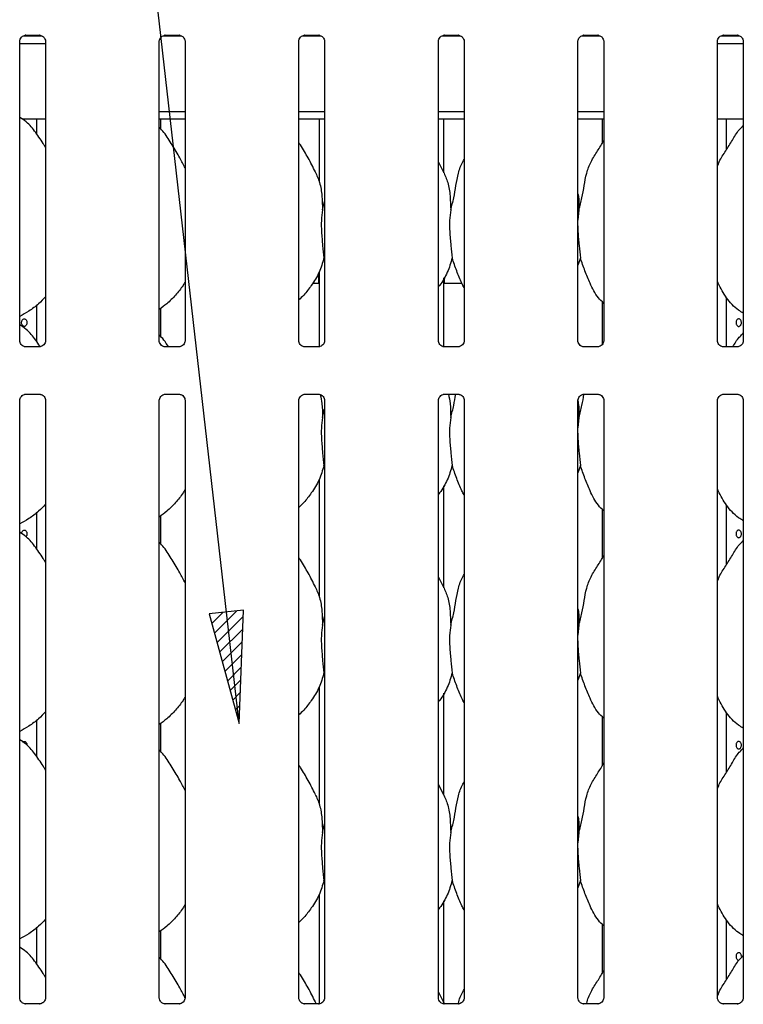
# Model space of a CAD drawing. Extents: x 5 to 415, y 5 to 292.
# Drawn here: x 70 to 91, y 98 to 127 of the extents above; entities that cross this region are included whole.
import ezdxf

# ---------------------------------------------------------------- set-up
doc = ezdxf.new("R2010")
doc.units = 0
doc.layers.add('BEMAßUNG', color=96, linetype='CONTINUOUS')
doc.layers.add('SLD-0', color=179, linetype='CONTINUOUS')

msp = doc.modelspace()

# ---------------------------------------------------------------- hatches: boundary and pattern name
at = {"layer": 'BEMAßUNG'}
h = msp.add_hatch(dxfattribs=at)
h.set_pattern_fill('ANSI31', color=256, scale=0.08, style=0)
h.paths.add_polyline_path([(75.196, 109.322), (76.074, 106.098), (76.206, 109.436)], flags=0)

# ---------------------------------------------------------------- linework, layer by layer
for p, q in [((76.074, 106.098), (72.26, 139.695)), ((76.206, 109.436), (75.196, 109.322)), ((76.074, 106.098), (76.206, 109.436)), ((75.196, 109.322), (76.074, 106.098))]:
    msp.add_line(p, q, dxfattribs=at)
at = {"layer": 'SLD-0', "color": 179, "linetype": 'CONTINUOUS'}
for p, q in [((69.613, 117.368), (69.613, 126.181)), ((69.722, 126.344), (70.267, 126.344)), ((69.79, 126.364), (70.199, 126.364)), ((70.209, 126.364), (70.199, 126.365)), ((70.374, 126.181), (70.374, 117.369)), ((73.724, 117.368), (73.724, 126.181)), ((73.833, 126.344), (74.392, 126.344)), ((73.901, 126.364), (74.31, 126.364)), ((74.32, 126.364), (74.31, 126.365)), ((74.485, 126.181), (74.485, 117.369)), ((77.836, 117.368), (77.836, 126.181)), ((77.944, 126.344), (78.489, 126.344)), ((78.013, 126.364), (78.421, 126.364)), ((78.431, 126.364), (78.421, 126.365)), ((78.596, 126.181), (78.596, 117.369)), ((81.947, 117.368), (81.947, 126.181)), ((82.055, 126.344), (82.6, 126.344)), ((82.124, 126.364), (82.532, 126.364)), ((82.542, 126.364), (82.532, 126.365)), ((82.707, 126.181), (82.707, 117.369)), ((86.058, 117.368), (86.058, 126.181)), ((86.166, 126.344), (86.711, 126.344)), ((86.235, 126.364), (86.643, 126.364)), ((86.653, 126.364), (86.643, 126.365)), ((86.818, 126.181), (86.818, 117.369)), ((90.169, 117.368), (90.169, 126.181)), ((90.278, 126.344), (90.823, 126.344)), ((90.346, 126.364), (90.754, 126.364)), ((90.764, 126.364), (90.754, 126.365)), ((90.929, 126.181), (90.929, 117.369)), ((69.613, 126.122), (70.374, 126.122)), ((90.169, 126.122), (90.929, 126.122)), ((73.724, 124.122), (74.485, 124.122)), ((77.836, 124.122), (78.596, 124.122)), ((81.947, 124.122), (82.707, 124.122)), ((86.058, 124.122), (86.818, 124.122)), ((69.68, 123.899), (70.374, 123.899)), ((70.105, 123.899), (70.105, 123.469)), ((73.724, 123.899), (74.485, 123.899)), ((73.771, 123.601), (73.771, 123.899)), ((77.836, 123.899), (78.596, 123.899)), ((78.438, 123.899), (78.438, 122.04)), ((81.947, 123.899), (82.707, 123.899)), ((82.105, 122.316), (82.105, 123.899)), ((86.058, 123.899), (86.818, 123.899)), ((86.771, 123.899), (86.771, 123.178)), ((90.169, 123.899), (90.929, 123.899)), ((90.438, 122.996), (90.438, 123.899)), ((90.929, 123.71), (90.891, 123.675)), ((82.1, 122.34), (81.947, 122.636)), ((78.532, 121.217), (78.596, 121.472)), ((86.087, 121.217), (86.058, 120.916)), ((78.596, 119.744), (78.576, 119.801)), ((86.131, 119.801), (86.058, 119.589)), ((78.416, 119.357), (78.416, 119.12)), ((78.438, 119.402), (78.438, 117.188)), ((82.105, 117.187), (82.105, 119.206)), ((82.127, 119.122), (82.127, 119.243)), ((78.245, 119.066), (78.438, 119.066)), ((82.105, 119.066), (82.634, 119.066)), ((90.438, 117.186), (90.438, 118.634)), ((70.105, 118.408), (70.105, 117.357)), ((73.771, 117.49), (73.771, 118.322)), ((86.771, 118.517), (86.771, 117.256)), ((90.929, 117.599), (90.891, 117.564)), ((70.198, 117.186), (69.787, 117.186)), ((74.31, 117.186), (73.898, 117.186)), ((78.421, 117.186), (78.01, 117.186)), ((82.532, 117.186), (82.121, 117.186)), ((86.643, 117.186), (86.232, 117.186)), ((90.754, 117.186), (90.343, 117.186)), ((69.788, 115.791), (70.199, 115.791)), ((73.899, 115.791), (74.311, 115.791)), ((78.011, 115.791), (78.422, 115.791)), ((82.122, 115.791), (82.533, 115.791)), ((86.233, 115.791), (86.644, 115.791)), ((90.344, 115.791), (90.755, 115.791)), ((69.613, 98.018), (69.613, 115.608)), ((70.374, 115.609), (70.374, 98.018)), ((73.724, 98.018), (73.724, 115.608)), ((74.485, 115.609), (74.485, 98.018)), ((77.836, 98.018), (77.836, 115.608)), ((78.596, 115.609), (78.596, 98.018)), ((81.947, 98.018), (81.947, 115.608)), ((82.707, 115.609), (82.707, 98.018)), ((86.058, 98.018), (86.058, 115.608)), ((86.818, 115.609), (86.818, 98.018)), ((90.169, 98.018), (90.169, 115.608)), ((90.929, 115.609), (90.929, 98.018)), ((78.532, 115.106), (78.596, 115.361)), ((86.087, 115.106), (86.058, 114.805)), ((78.596, 113.633), (78.576, 113.69)), ((86.131, 113.69), (86.058, 113.478)), ((78.438, 113.291), (78.438, 109.818)), ((82.105, 110.094), (82.105, 113.094)), ((90.438, 110.774), (90.438, 112.523)), ((70.105, 112.296), (70.105, 111.246)), ((86.771, 112.406), (86.771, 110.956)), ((73.771, 111.379), (73.771, 112.211)), ((90.929, 111.487), (90.891, 111.453)), ((82.1, 110.118), (81.947, 110.414)), ((78.532, 108.994), (78.596, 109.249)), ((86.087, 108.994), (86.058, 108.694)), ((78.596, 107.522), (78.576, 107.579)), ((86.131, 107.579), (86.058, 107.366)), ((78.438, 107.18), (78.438, 103.707)), ((82.105, 103.983), (82.105, 106.983)), ((70.105, 106.185), (70.105, 105.135)), ((86.771, 106.295), (86.771, 104.844)), ((90.438, 104.663), (90.438, 106.412)), ((73.771, 105.267), (73.771, 106.1)), ((90.929, 105.376), (90.891, 105.342)), ((82.1, 104.007), (81.947, 104.303)), ((78.532, 102.883), (78.596, 103.138)), ((86.087, 102.883), (86.058, 102.583)), ((78.596, 101.411), (78.576, 101.468)), ((86.131, 101.468), (86.058, 101.255)), ((78.438, 101.069), (78.438, 97.837)), ((82.105, 97.837), (82.105, 100.872)), ((70.105, 100.074), (70.105, 99.024)), ((86.771, 100.184), (86.771, 98.733)), ((90.438, 98.552), (90.438, 100.301)), ((73.771, 99.156), (73.771, 99.989)), ((90.929, 99.265), (90.891, 99.231)), ((82.1, 97.895), (81.947, 98.192)), ((69.778, 97.835), (69.788, 97.834)), ((70.196, 97.835), (69.788, 97.835)), ((73.889, 97.835), (73.899, 97.834)), ((74.308, 97.835), (73.899, 97.835)), ((78, 97.835), (78.01, 97.834)), ((78.419, 97.835), (78.01, 97.835)), ((78.317, 97.895), (78.342, 97.835)), ((82.095, 97.895), (82.124, 97.824)), ((82.111, 97.835), (82.121, 97.834)), ((82.53, 97.835), (82.121, 97.835)), ((86.223, 97.835), (86.233, 97.834)), ((86.641, 97.835), (86.233, 97.835)), ((90.334, 97.835), (90.344, 97.834)), ((90.752, 97.835), (90.344, 97.835))]:
    msp.add_line(p, q, dxfattribs=at)
for points, knots in [([(69.613, 126.18), (69.613, 126.181), (69.613, 126.19), (69.618, 126.227), (69.641, 126.282), (69.692, 126.334), (69.746, 126.359), (69.781, 126.364), (69.789, 126.364), (69.792, 126.364)], [0, 0, 0, 0, 0.009368, 0.137215, 0.358654, 0.605123, 0.817494, 0.932816, 1, 1, 1, 1]), ([(69.79, 126.364), (69.79, 126.364), (69.786, 126.364), (69.782, 126.364), (69.778, 126.364), (69.778, 126.364)], [0, 0, 0, 0, 0.159671, 0.913702, 1, 1, 1, 1]), ([(70.198, 126.364), (70.2, 126.364), (70.208, 126.364), (70.237, 126.36), (70.262, 126.347), (70.277, 126.34)], [0, 0, 0, 0, 0.165567, 0.498741, 1, 1, 1, 1]), ([(70.277, 126.34), (70.279, 126.339), (70.304, 126.328), (70.343, 126.286), (70.37, 126.225), (70.373, 126.193), (70.373, 126.18)], [0, 0, 0, 0, 0.02849, 0.428762, 0.781245, 1, 1, 1, 1]), ([(73.724, 126.18), (73.724, 126.181), (73.724, 126.19), (73.729, 126.227), (73.752, 126.282), (73.803, 126.334), (73.857, 126.359), (73.892, 126.364), (73.9, 126.364), (73.903, 126.364)], [0, 0, 0, 0, 0.009368, 0.137214, 0.358652, 0.605123, 0.817494, 0.932816, 1, 1, 1, 1]), ([(73.901, 126.364), (73.901, 126.364), (73.898, 126.364), (73.893, 126.364), (73.89, 126.364), (73.889, 126.364)], [0, 0, 0, 0, 0.15982, 0.913708, 1, 1, 1, 1]), ([(74.309, 126.364), (74.311, 126.364), (74.319, 126.364), (74.349, 126.36), (74.373, 126.347), (74.388, 126.34)], [0, 0, 0, 0, 0.165566, 0.498747, 1, 1, 1, 1]), ([(74.388, 126.34), (74.39, 126.339), (74.415, 126.328), (74.454, 126.286), (74.481, 126.225), (74.484, 126.193), (74.485, 126.18)], [0, 0, 0, 0, 0.028496, 0.428767, 0.781245, 1, 1, 1, 1]), ([(77.836, 126.18), (77.836, 126.181), (77.835, 126.19), (77.84, 126.227), (77.863, 126.282), (77.914, 126.334), (77.968, 126.359), (78.003, 126.364), (78.011, 126.364), (78.014, 126.364)], [0, 0, 0, 0, 0.009368, 0.1372146, 0.3586523, 0.6051239, 0.8174949, 0.9328138, 1, 1, 1, 1]), ([(78.013, 126.364), (78.012, 126.364), (78.009, 126.364), (78.004, 126.364), (78.001, 126.364), (78, 126.364)], [0, 0, 0, 0, 0.15982, 0.913708, 1, 1, 1, 1]), ([(78.42, 126.364), (78.422, 126.364), (78.43, 126.364), (78.46, 126.36), (78.484, 126.347), (78.499, 126.34)], [0, 0, 0, 0, 0.165566, 0.498747, 1, 1, 1, 1]), ([(78.499, 126.34), (78.501, 126.339), (78.526, 126.328), (78.565, 126.286), (78.593, 126.225), (78.595, 126.193), (78.596, 126.18)], [0, 0, 0, 0, 0.028496, 0.428767, 0.781245, 1, 1, 1, 1]), ([(81.947, 126.18), (81.947, 126.181), (81.946, 126.19), (81.951, 126.227), (81.974, 126.282), (82.025, 126.334), (82.079, 126.359), (82.114, 126.364), (82.122, 126.364), (82.125, 126.364)], [0, 0, 0, 0, 0.009368, 0.1372146, 0.3586523, 0.6051239, 0.8174949, 0.9328138, 1, 1, 1, 1]), ([(82.124, 126.364), (82.123, 126.364), (82.12, 126.364), (82.115, 126.364), (82.112, 126.364), (82.111, 126.364)], [0, 0, 0, 0, 0.15982, 0.913708, 1, 1, 1, 1]), ([(82.531, 126.364), (82.534, 126.364), (82.541, 126.364), (82.571, 126.36), (82.596, 126.347), (82.61, 126.34)], [0, 0, 0, 0, 0.165566, 0.498747, 1, 1, 1, 1]), ([(82.61, 126.34), (82.612, 126.339), (82.638, 126.328), (82.676, 126.286), (82.704, 126.225), (82.706, 126.193), (82.707, 126.18)], [0, 0, 0, 0, 0.028496, 0.428767, 0.781245, 1, 1, 1, 1]), ([(86.058, 126.18), (86.058, 126.181), (86.057, 126.19), (86.062, 126.227), (86.085, 126.282), (86.136, 126.334), (86.19, 126.359), (86.225, 126.364), (86.233, 126.364), (86.236, 126.364)], [0, 0, 0, 0, 0.009368, 0.137215, 0.358653, 0.605124, 0.817495, 0.932816, 1, 1, 1, 1]), ([(86.235, 126.364), (86.234, 126.364), (86.231, 126.364), (86.226, 126.364), (86.223, 126.364), (86.223, 126.364)], [0, 0, 0, 0, 0.159745, 0.913658, 1, 1, 1, 1]), ([(86.642, 126.364), (86.645, 126.364), (86.652, 126.364), (86.682, 126.36), (86.707, 126.347), (86.722, 126.34)], [0, 0, 0, 0, 0.165567, 0.49875, 1, 1, 1, 1]), ([(86.722, 126.34), (86.723, 126.339), (86.749, 126.328), (86.787, 126.286), (86.815, 126.225), (86.817, 126.193), (86.818, 126.18)], [0, 0, 0, 0, 0.028496, 0.428766, 0.781246, 1, 1, 1, 1]), ([(90.169, 126.18), (90.169, 126.181), (90.168, 126.19), (90.173, 126.227), (90.196, 126.282), (90.247, 126.334), (90.301, 126.359), (90.336, 126.364), (90.344, 126.364), (90.347, 126.364)], [0, 0, 0, 0, 0.009368, 0.137215, 0.358653, 0.605124, 0.817495, 0.932816, 1, 1, 1, 1]), ([(90.346, 126.364), (90.345, 126.364), (90.342, 126.364), (90.338, 126.364), (90.334, 126.364), (90.334, 126.364)], [0, 0, 0, 0, 0.159745, 0.913705, 1, 1, 1, 1]), ([(90.753, 126.364), (90.756, 126.364), (90.763, 126.364), (90.793, 126.36), (90.818, 126.347), (90.833, 126.34)], [0, 0, 0, 0, 0.165567, 0.49875, 1, 1, 1, 1]), ([(90.833, 126.34), (90.834, 126.339), (90.86, 126.328), (90.898, 126.286), (90.926, 126.225), (90.928, 126.193), (90.929, 126.18)], [0, 0, 0, 0, 0.028496, 0.428766, 0.781246, 1, 1, 1, 1]), ([(70.374, 123.054), (70.358, 123.08), (70.272, 123.227), (70.095, 123.496), (69.863, 123.785), (69.679, 123.904), (69.613, 123.946)], [0, 0, 0, 0, 0.0796717, 0.4531377, 0.8063818, 1, 1, 1, 1]), ([(74.485, 122.456), (74.435, 122.554), (74.324, 122.777), (74.109, 123.122), (73.921, 123.444), (73.772, 123.603), (73.724, 123.653)], [0, 0, 0, 0, 0.24736, 0.560977, 0.861025, 1, 1, 1, 1]), ([(90.169, 122.498), (90.186, 122.545), (90.243, 122.71), (90.418, 122.955), (90.608, 123.27), (90.75, 123.527), (90.87, 123.64), (90.9, 123.668)], [0, 0, 0, 0, 0.108978, 0.375806, 0.644374, 0.910444, 1, 1, 1, 1]), ([(86.087, 121.217), (86.119, 121.335), (86.183, 121.573), (86.242, 121.937), (86.303, 122.3), (86.434, 122.647), (86.634, 122.949), (86.758, 123.154), (86.818, 123.254)], [0, 0, 0, 0, 0.168145, 0.336679, 0.50541, 0.671319, 0.840292, 1, 1, 1, 1]), ([(78.323, 122.34), (78.254, 122.477), (78.122, 122.738), (77.953, 123.027), (77.851, 123.179), (77.836, 123.203)], [0, 0, 0, 0, 0.4807, 0.918322, 1, 1, 1, 1]), ([(82.309, 121.217), (82.341, 121.335), (82.406, 121.573), (82.464, 121.938), (82.528, 122.299), (82.616, 122.558), (82.693, 122.683), (82.707, 122.705)], [0, 0, 0, 0, 0.237998, 0.476547, 0.715373, 0.950206, 1, 1, 1, 1]), ([(78.317, 122.34), (78.364, 122.237), (78.466, 122.01), (78.523, 121.625), (78.529, 121.354), (78.532, 121.217)], [0, 0, 0, 0, 0.293051, 0.643145, 1, 1, 1, 1]), ([(82.095, 122.34), (82.142, 122.237), (82.244, 122.01), (82.3, 121.625), (82.306, 121.354), (82.309, 121.217)], [0, 0, 0, 0, 0.293051, 0.643145, 1, 1, 1, 1]), ([(86.058, 121.695), (86.062, 121.673), (86.091, 121.515), (86.089, 121.355), (86.087, 121.217)], [0, 0, 0, 0, 0.140913, 1, 1, 1, 1]), ([(78.532, 121.217), (78.519, 121.112), (78.493, 120.903), (78.5, 120.555), (78.538, 120.165), (78.563, 119.922), (78.576, 119.801)], [0, 0, 0, 0, 0.224207, 0.451559, 0.727682, 1, 1, 1, 1]), ([(82.309, 121.217), (82.297, 121.112), (82.271, 120.903), (82.278, 120.555), (82.316, 120.165), (82.341, 119.922), (82.353, 119.801)], [0, 0, 0, 0, 0.224207, 0.451559, 0.727682, 1, 1, 1, 1]), ([(86.058, 120.753), (86.058, 120.695), (86.057, 120.504), (86.095, 120.164), (86.119, 119.922), (86.131, 119.801)], [0, 0, 0, 0, 0.183937, 0.594798, 1, 1, 1, 1]), ([(78.576, 119.801), (78.534, 119.659), (78.449, 119.372), (78.224, 119.016), (78.021, 118.744), (77.884, 118.614), (77.836, 118.567)], [0, 0, 0, 0, 0.3036273, 0.612705, 0.860927, 1, 1, 1, 1]), ([(82.353, 119.801), (82.311, 119.66), (82.225, 119.374), (82.063, 119.098), (81.958, 118.966), (81.947, 118.952)], [0, 0, 0, 0, 0.466892, 0.942165, 1, 1, 1, 1]), ([(82.707, 118.938), (82.683, 118.977), (82.591, 119.13), (82.485, 119.425), (82.397, 119.675), (82.353, 119.801)], [0, 0, 0, 0, 0.14863, 0.571176, 1, 1, 1, 1]), ([(86.818, 118.468), (86.763, 118.522), (86.591, 118.689), (86.423, 119.028), (86.259, 119.423), (86.174, 119.675), (86.131, 119.801)], [0, 0, 0, 0, 0.1502086, 0.4743767, 0.7352498, 1, 1, 1, 1]), ([(74.485, 119.096), (74.465, 119.062), (74.386, 118.923), (74.205, 118.708), (73.973, 118.467), (73.8, 118.342), (73.724, 118.286)], [0, 0, 0, 0, 0.105167, 0.428478, 0.749347, 1, 1, 1, 1]), ([(78.416, 119.12), (78.416, 119.12), (78.416, 119.12), (78.417, 119.106), (78.418, 119.086), (78.418, 119.071), (78.418, 119.066)], [0, 0, 0, 0, 0.220846, 0.54493, 0.869412, 1, 1, 1, 1]), ([(82.124, 119.066), (82.124, 119.071), (82.125, 119.087), (82.126, 119.107), (82.127, 119.12), (82.127, 119.121), (82.127, 119.122)], [0, 0, 0, 0, 0.144223, 0.468648, 0.793288, 1, 1, 1, 1]), ([(90.929, 118.178), (90.881, 118.206), (90.688, 118.322), (90.429, 118.621), (90.246, 118.926), (90.177, 119.097), (90.169, 119.116)], [0, 0, 0, 0, 0.135835, 0.548538, 0.948804, 1, 1, 1, 1]), ([(70.374, 118.661), (70.307, 118.591), (70.157, 118.435), (69.902, 118.239), (69.704, 118.133), (69.613, 118.083)], [0, 0, 0, 0, 0.300468, 0.676484, 1, 1, 1, 1]), ([(70.206, 117.204), (70.167, 117.265), (70.052, 117.444), (69.862, 117.674), (69.678, 117.793), (69.613, 117.835)], [0, 0, 0, 0, 0.255338, 0.73635, 1, 1, 1, 1]), ([(69.669, 117.899), (69.67, 117.912), (69.672, 117.937), (69.686, 117.97), (69.707, 117.995), (69.732, 118.01), (69.759, 118.012), (69.785, 118.001), (69.806, 117.979), (69.82, 117.948), (69.825, 117.924), (69.826, 117.911)], [0, 0, 0, 0, 0.0536209, 0.107243, 0.1609227, 0.2146467, 0.2683012, 0.3218859, 0.3755086, 0.4292161, 0.4829224, 0.4829224, 0.4829224, 0.4829224]), ([(69.826, 117.911), (69.827, 117.899), (69.826, 117.874), (69.816, 117.839), (69.799, 117.811), (69.776, 117.792), (69.749, 117.786), (69.723, 117.793), (69.699, 117.812), (69.68, 117.84), (69.67, 117.871), (69.669, 117.892), (69.669, 117.899)], [0.4829224, 0.4829224, 0.4829224, 0.4829224, 0.5365478, 0.5901333, 0.6437874, 0.6975071, 0.7511898, 0.8047912, 0.8583894, 0.9120725, 0.9657937, 1, 1, 1, 1]), ([(90.717, 117.911), (90.716, 117.899), (90.717, 117.874), (90.727, 117.839), (90.744, 117.811), (90.767, 117.792), (90.793, 117.786), (90.82, 117.793), (90.844, 117.812), (90.862, 117.84), (90.872, 117.871), (90.873, 117.892), (90.873, 117.899)], [0.4829228, 0.4829228, 0.4829228, 0.4829228, 0.5365482, 0.5901343, 0.6437868, 0.6975065, 0.7511907, 0.8047904, 0.8583894, 0.9120731, 0.9657935, 1, 1, 1, 1]), ([(90.873, 117.899), (90.872, 117.912), (90.871, 117.937), (90.856, 117.97), (90.836, 117.995), (90.81, 118.01), (90.783, 118.012), (90.758, 118.001), (90.737, 117.979), (90.722, 117.948), (90.718, 117.924), (90.717, 117.911)], [0, 0, 0, 0, 0.0536211, 0.1072428, 0.1609238, 0.2146453, 0.2682998, 0.3218869, 0.3755089, 0.4292168, 0.4829228, 0.4829228, 0.4829228, 0.4829228]), ([(73.996, 117.186), (73.954, 117.255), (73.877, 117.382), (73.772, 117.492), (73.724, 117.542)], [0, 0, 0, 0, 0.543277, 1, 1, 1, 1]), ([(90.623, 117.186), (90.679, 117.286), (90.756, 117.422), (90.87, 117.529), (90.9, 117.557)], [0, 0, 0, 0, 0.733259, 1, 1, 1, 1]), ([(69.79, 117.186), (69.79, 117.186), (69.787, 117.185), (69.77, 117.187), (69.733, 117.195), (69.679, 117.225), (69.633, 117.28), (69.615, 117.336), (69.614, 117.361), (69.614, 117.368)], [0, 0, 0, 0, 0.005672, 0.089891, 0.211542, 0.438842, 0.690261, 0.905064, 1, 1, 1, 1]), ([(70.374, 117.37), (70.374, 117.37), (70.374, 117.362), (70.37, 117.327), (70.349, 117.274), (70.301, 117.219), (70.246, 117.192), (70.209, 117.186), (70.2, 117.186), (70.198, 117.186)], [0, 0, 0, 0, 0.000961, 0.126129, 0.339875, 0.590584, 0.81496, 0.939831, 1, 1, 1, 1]), ([(73.901, 117.186), (73.901, 117.186), (73.898, 117.185), (73.881, 117.187), (73.844, 117.195), (73.79, 117.225), (73.745, 117.28), (73.726, 117.336), (73.725, 117.361), (73.725, 117.368)], [0, 0, 0, 0, 0.00567, 0.089891, 0.211542, 0.438847, 0.690262, 0.905064, 1, 1, 1, 1]), ([(74.485, 117.37), (74.485, 117.37), (74.485, 117.362), (74.481, 117.327), (74.461, 117.274), (74.412, 117.219), (74.357, 117.192), (74.32, 117.186), (74.312, 117.186), (74.309, 117.186)], [0, 0, 0, 0, 0.000961, 0.12613, 0.339875, 0.590585, 0.814958, 0.939833, 1, 1, 1, 1]), ([(78.012, 117.186), (78.012, 117.186), (78.01, 117.185), (77.993, 117.187), (77.955, 117.195), (77.901, 117.225), (77.856, 117.28), (77.837, 117.336), (77.836, 117.361), (77.836, 117.368)], [0, 0, 0, 0, 0.00567, 0.089891, 0.211542, 0.438847, 0.690262, 0.905064, 1, 1, 1, 1]), ([(78.596, 117.37), (78.596, 117.37), (78.596, 117.362), (78.592, 117.327), (78.572, 117.274), (78.523, 117.219), (78.468, 117.192), (78.431, 117.186), (78.423, 117.186), (78.42, 117.186)], [0, 0, 0, 0, 0.000961, 0.12613, 0.339875, 0.590585, 0.814958, 0.939833, 1, 1, 1, 1]), ([(82.123, 117.186), (82.123, 117.186), (82.121, 117.185), (82.104, 117.187), (82.066, 117.195), (82.012, 117.225), (81.967, 117.28), (81.948, 117.336), (81.947, 117.361), (81.947, 117.368)], [0, 0, 0, 0, 0.0056697, 0.0898909, 0.2115422, 0.438846, 0.6902613, 0.9050646, 1, 1, 1, 1]), ([(82.707, 117.37), (82.707, 117.37), (82.707, 117.362), (82.704, 117.327), (82.683, 117.274), (82.634, 117.219), (82.58, 117.192), (82.543, 117.186), (82.534, 117.186), (82.531, 117.186)], [0, 0, 0, 0, 0.000961, 0.12613, 0.339876, 0.590589, 0.814957, 0.939833, 1, 1, 1, 1]), ([(86.234, 117.186), (86.234, 117.186), (86.232, 117.185), (86.215, 117.187), (86.177, 117.195), (86.123, 117.225), (86.078, 117.28), (86.059, 117.336), (86.058, 117.361), (86.058, 117.368)], [0, 0, 0, 0, 0.00567, 0.089893, 0.211542, 0.438844, 0.690261, 0.905064, 1, 1, 1, 1]), ([(86.818, 117.37), (86.818, 117.37), (86.818, 117.362), (86.815, 117.327), (86.794, 117.274), (86.745, 117.219), (86.691, 117.192), (86.654, 117.186), (86.645, 117.186), (86.642, 117.186)], [0, 0, 0, 0, 0.000961, 0.12613, 0.339876, 0.590586, 0.814958, 0.939833, 1, 1, 1, 1]), ([(90.345, 117.186), (90.345, 117.186), (90.343, 117.185), (90.326, 117.187), (90.288, 117.195), (90.234, 117.225), (90.189, 117.28), (90.17, 117.336), (90.17, 117.361), (90.169, 117.368)], [0, 0, 0, 0, 0.00567, 0.089892, 0.211541, 0.438844, 0.690261, 0.905064, 1, 1, 1, 1]), ([(90.929, 117.37), (90.929, 117.37), (90.93, 117.362), (90.926, 117.327), (90.905, 117.274), (90.857, 117.219), (90.802, 117.192), (90.765, 117.186), (90.756, 117.186), (90.753, 117.186)], [0, 0, 0, 0, 0.000961, 0.12613, 0.339876, 0.590586, 0.814958, 0.939833, 1, 1, 1, 1]), ([(69.613, 115.607), (69.613, 115.607), (69.613, 115.615), (69.617, 115.649), (69.637, 115.703), (69.686, 115.757), (69.741, 115.784), (69.778, 115.791), (69.786, 115.791), (69.789, 115.791)], [0, 0, 0, 0, 0.000961, 0.12613, 0.339877, 0.590588, 0.814956, 0.939835, 1, 1, 1, 1]), ([(70.197, 115.791), (70.197, 115.791), (70.199, 115.791), (70.216, 115.79), (70.254, 115.781), (70.308, 115.752), (70.353, 115.697), (70.372, 115.64), (70.373, 115.616), (70.373, 115.609)], [0, 0, 0, 0, 0.00567, 0.089894, 0.211538, 0.438847, 0.69026, 0.905064, 1, 1, 1, 1]), ([(73.724, 115.607), (73.724, 115.607), (73.724, 115.615), (73.728, 115.649), (73.748, 115.703), (73.797, 115.757), (73.852, 115.784), (73.889, 115.791), (73.897, 115.791), (73.9, 115.791)], [0, 0, 0, 0, 0.000961, 0.12613, 0.339875, 0.590585, 0.814958, 0.939833, 1, 1, 1, 1]), ([(74.308, 115.791), (74.308, 115.791), (74.311, 115.791), (74.328, 115.79), (74.365, 115.781), (74.419, 115.752), (74.465, 115.697), (74.483, 115.64), (74.484, 115.616), (74.484, 115.609)], [0, 0, 0, 0, 0.00567, 0.089891, 0.211542, 0.438847, 0.690262, 0.905064, 1, 1, 1, 1]), ([(77.836, 115.607), (77.836, 115.607), (77.835, 115.615), (77.839, 115.649), (77.86, 115.703), (77.908, 115.757), (77.963, 115.784), (78, 115.791), (78.009, 115.791), (78.011, 115.791)], [0, 0, 0, 0, 0.000961, 0.12613, 0.339875, 0.590585, 0.814958, 0.939833, 1, 1, 1, 1]), ([(78.419, 115.791), (78.419, 115.791), (78.422, 115.791), (78.439, 115.79), (78.476, 115.781), (78.53, 115.752), (78.576, 115.697), (78.595, 115.64), (78.595, 115.616), (78.595, 115.609)], [0, 0, 0, 0, 0.00567, 0.089891, 0.211542, 0.438847, 0.690262, 0.905064, 1, 1, 1, 1]), ([(78.467, 115.782), (78.485, 115.694), (78.53, 115.471), (78.531, 115.243), (78.532, 115.106)], [0, 0, 0, 0, 0.39539, 1, 1, 1, 1]), ([(81.947, 115.607), (81.947, 115.607), (81.946, 115.615), (81.95, 115.649), (81.971, 115.703), (82.019, 115.757), (82.074, 115.784), (82.111, 115.791), (82.12, 115.791), (82.123, 115.791)], [0, 0, 0, 0, 0.000961, 0.12613, 0.339875, 0.590585, 0.814958, 0.939833, 1, 1, 1, 1]), ([(82.243, 115.791), (82.262, 115.7), (82.308, 115.474), (82.309, 115.243), (82.309, 115.106)], [0, 0, 0, 0, 0.403304, 1, 1, 1, 1]), ([(82.309, 115.106), (82.341, 115.224), (82.403, 115.45), (82.44, 115.681), (82.458, 115.791)], [0, 0, 0, 0, 0.524487, 1, 1, 1, 1]), ([(82.53, 115.791), (82.53, 115.791), (82.533, 115.791), (82.55, 115.79), (82.587, 115.781), (82.641, 115.752), (82.687, 115.697), (82.706, 115.64), (82.706, 115.616), (82.706, 115.609)], [0, 0, 0, 0, 0.00567, 0.089891, 0.211542, 0.438847, 0.690262, 0.905064, 1, 1, 1, 1]), ([(86.058, 115.607), (86.058, 115.607), (86.057, 115.615), (86.061, 115.649), (86.082, 115.703), (86.13, 115.757), (86.185, 115.784), (86.222, 115.791), (86.231, 115.791), (86.234, 115.791)], [0, 0, 0, 0, 0.0009608, 0.1261297, 0.3398758, 0.5905874, 0.8149576, 0.939833, 1, 1, 1, 1]), ([(86.087, 115.106), (86.119, 115.224), (86.18, 115.45), (86.218, 115.681), (86.236, 115.791)], [0, 0, 0, 0, 0.524487, 1, 1, 1, 1]), ([(86.641, 115.791), (86.641, 115.791), (86.644, 115.791), (86.661, 115.79), (86.698, 115.781), (86.752, 115.752), (86.798, 115.697), (86.817, 115.64), (86.817, 115.616), (86.817, 115.609)], [0, 0, 0, 0, 0.00567, 0.089893, 0.21154, 0.438845, 0.69026, 0.905064, 1, 1, 1, 1]), ([(90.169, 115.607), (90.169, 115.607), (90.168, 115.615), (90.172, 115.649), (90.193, 115.703), (90.241, 115.757), (90.296, 115.784), (90.333, 115.791), (90.342, 115.791), (90.345, 115.791)], [0, 0, 0, 0, 0.0009608, 0.1261297, 0.3398758, 0.5905874, 0.8149576, 0.939833, 1, 1, 1, 1]), ([(90.752, 115.791), (90.753, 115.791), (90.755, 115.791), (90.772, 115.79), (90.809, 115.781), (90.863, 115.752), (90.909, 115.697), (90.928, 115.64), (90.928, 115.616), (90.928, 115.609)], [0, 0, 0, 0, 0.0056697, 0.0898911, 0.2115406, 0.4388449, 0.6902606, 0.9050643, 1, 1, 1, 1]), ([(86.054, 115.607), (86.059, 115.577), (86.09, 115.412), (86.089, 115.244), (86.087, 115.106)], [0, 0, 0, 0, 0.180822, 1, 1, 1, 1]), ([(78.532, 115.106), (78.519, 115.001), (78.493, 114.792), (78.5, 114.444), (78.538, 114.054), (78.563, 113.811), (78.576, 113.69)], [0, 0, 0, 0, 0.2242079, 0.4515603, 0.7276811, 1, 1, 1, 1]), ([(82.309, 115.106), (82.297, 115.001), (82.271, 114.792), (82.278, 114.444), (82.316, 114.054), (82.341, 113.811), (82.353, 113.69)], [0, 0, 0, 0, 0.224208, 0.45156, 0.727681, 1, 1, 1, 1]), ([(86.058, 114.642), (86.058, 114.584), (86.057, 114.393), (86.095, 114.053), (86.119, 113.811), (86.131, 113.69)], [0, 0, 0, 0, 0.183938, 0.594798, 1, 1, 1, 1]), ([(78.576, 113.69), (78.534, 113.548), (78.449, 113.261), (78.224, 112.905), (78.021, 112.633), (77.884, 112.503), (77.836, 112.456)], [0, 0, 0, 0, 0.303627, 0.612705, 0.860927, 1, 1, 1, 1]), ([(82.353, 113.69), (82.311, 113.549), (82.225, 113.263), (82.063, 112.987), (81.958, 112.855), (81.947, 112.841)], [0, 0, 0, 0, 0.466891, 0.942164, 1, 1, 1, 1]), ([(82.707, 112.827), (82.683, 112.866), (82.591, 113.019), (82.485, 113.314), (82.397, 113.564), (82.353, 113.69)], [0, 0, 0, 0, 0.148629, 0.571175, 1, 1, 1, 1]), ([(86.818, 112.357), (86.763, 112.41), (86.591, 112.578), (86.423, 112.917), (86.259, 113.312), (86.174, 113.564), (86.131, 113.69)], [0, 0, 0, 0, 0.150209, 0.474376, 0.73525, 1, 1, 1, 1]), ([(74.485, 112.985), (74.465, 112.951), (74.386, 112.812), (74.205, 112.597), (73.973, 112.356), (73.8, 112.23), (73.724, 112.175)], [0, 0, 0, 0, 0.105166, 0.428477, 0.749346, 1, 1, 1, 1]), ([(90.929, 112.067), (90.881, 112.095), (90.688, 112.21), (90.429, 112.51), (90.246, 112.814), (90.177, 112.985), (90.169, 113.005)], [0, 0, 0, 0, 0.135836, 0.548537, 0.948803, 1, 1, 1, 1]), ([(70.374, 112.549), (70.307, 112.48), (70.157, 112.324), (69.902, 112.128), (69.704, 112.021), (69.613, 111.972)], [0, 0, 0, 0, 0.300467, 0.676484, 1, 1, 1, 1]), ([(70.374, 110.832), (70.358, 110.858), (70.272, 111.004), (70.095, 111.274), (69.863, 111.563), (69.679, 111.682), (69.613, 111.724)], [0, 0, 0, 0, 0.079671, 0.453137, 0.806382, 1, 1, 1, 1]), ([(69.669, 111.677), (69.67, 111.69), (69.672, 111.715), (69.686, 111.748), (69.707, 111.773), (69.732, 111.788), (69.759, 111.79), (69.785, 111.779), (69.806, 111.757), (69.82, 111.726), (69.827, 111.689), (69.825, 111.652), (69.817, 111.617), (69.805, 111.601), (69.8, 111.594)], [0, 0, 0, 0, 0.084198, 0.168393, 0.25268, 0.337034, 0.421281, 0.505418, 0.589614, 0.673941, 0.758273, 0.84247, 0.926608, 1, 1, 1, 1]), ([(90.717, 111.689), (90.716, 111.677), (90.717, 111.651), (90.727, 111.616), (90.744, 111.588), (90.767, 111.57), (90.793, 111.564), (90.82, 111.571), (90.844, 111.589), (90.862, 111.618), (90.872, 111.649), (90.873, 111.669), (90.873, 111.677)], [0.4829249, 0.4829249, 0.4829249, 0.4829249, 0.536548, 0.5901341, 0.6437867, 0.6975075, 0.7511918, 0.8047915, 0.8583916, 0.9120754, 0.9657959, 1, 1, 1, 1]), ([(90.873, 111.677), (90.872, 111.69), (90.871, 111.715), (90.856, 111.748), (90.836, 111.773), (90.81, 111.788), (90.783, 111.79), (90.758, 111.779), (90.737, 111.757), (90.722, 111.726), (90.718, 111.702), (90.717, 111.689)], [0, 0, 0, 0, 0.0536235, 0.1072452, 0.1609262, 0.2146469, 0.2683014, 0.3218885, 0.3755106, 0.4292166, 0.4829249, 0.4829249, 0.4829249, 0.4829249]), ([(74.485, 110.234), (74.435, 110.332), (74.324, 110.555), (74.109, 110.899), (73.921, 111.222), (73.772, 111.381), (73.724, 111.431)], [0, 0, 0, 0, 0.24736, 0.560976, 0.861025, 1, 1, 1, 1]), ([(90.169, 110.275), (90.186, 110.323), (90.243, 110.487), (90.418, 110.733), (90.608, 111.048), (90.75, 111.305), (90.87, 111.418), (90.9, 111.446)], [0, 0, 0, 0, 0.108978, 0.375806, 0.644374, 0.910444, 1, 1, 1, 1]), ([(78.323, 110.118), (78.254, 110.254), (78.122, 110.516), (77.953, 110.805), (77.851, 110.957), (77.836, 110.981)], [0, 0, 0, 0, 0.480701, 0.918322, 1, 1, 1, 1]), ([(86.087, 108.994), (86.119, 109.113), (86.183, 109.35), (86.242, 109.715), (86.303, 110.078), (86.434, 110.425), (86.634, 110.727), (86.758, 110.932), (86.818, 111.032)], [0, 0, 0, 0, 0.168146, 0.33668, 0.50541, 0.67132, 0.840292, 1, 1, 1, 1]), ([(82.309, 108.994), (82.341, 109.113), (82.406, 109.35), (82.464, 109.715), (82.528, 110.076), (82.616, 110.336), (82.693, 110.461), (82.707, 110.483)], [0, 0, 0, 0, 0.237998, 0.476547, 0.715373, 0.950206, 1, 1, 1, 1]), ([(78.317, 110.118), (78.364, 110.015), (78.466, 109.788), (78.523, 109.403), (78.529, 109.132), (78.532, 108.994)], [0, 0, 0, 0, 0.293051, 0.643145, 1, 1, 1, 1]), ([(82.095, 110.118), (82.142, 110.015), (82.244, 109.788), (82.3, 109.403), (82.306, 109.132), (82.309, 108.994)], [0, 0, 0, 0, 0.293051, 0.643145, 1, 1, 1, 1]), ([(86.058, 109.472), (86.062, 109.45), (86.091, 109.293), (86.089, 109.132), (86.087, 108.994)], [0, 0, 0, 0, 0.140912, 1, 1, 1, 1]), ([(78.532, 108.994), (78.519, 108.89), (78.493, 108.68), (78.5, 108.333), (78.538, 107.943), (78.563, 107.7), (78.576, 107.579)], [0, 0, 0, 0, 0.224207, 0.451559, 0.727681, 1, 1, 1, 1]), ([(82.309, 108.994), (82.297, 108.89), (82.271, 108.68), (82.278, 108.333), (82.316, 107.943), (82.341, 107.7), (82.353, 107.579)], [0, 0, 0, 0, 0.224207, 0.451559, 0.727681, 1, 1, 1, 1]), ([(86.058, 108.531), (86.058, 108.472), (86.057, 108.282), (86.095, 107.942), (86.119, 107.7), (86.131, 107.579)], [0, 0, 0, 0, 0.183938, 0.594798, 1, 1, 1, 1]), ([(78.576, 107.579), (78.534, 107.437), (78.449, 107.15), (78.224, 106.794), (78.021, 106.522), (77.884, 106.392), (77.836, 106.345)], [0, 0, 0, 0, 0.303627, 0.612705, 0.860927, 1, 1, 1, 1]), ([(82.353, 107.579), (82.311, 107.438), (82.225, 107.152), (82.063, 106.876), (81.958, 106.744), (81.947, 106.73)], [0, 0, 0, 0, 0.466891, 0.942165, 1, 1, 1, 1]), ([(82.707, 106.715), (82.683, 106.755), (82.591, 106.908), (82.485, 107.203), (82.397, 107.453), (82.353, 107.579)], [0, 0, 0, 0, 0.14863, 0.571175, 1, 1, 1, 1]), ([(86.818, 106.246), (86.763, 106.299), (86.591, 106.467), (86.423, 106.806), (86.259, 107.201), (86.174, 107.452), (86.131, 107.579)], [0, 0, 0, 0, 0.150208, 0.474377, 0.73525, 1, 1, 1, 1]), ([(74.485, 106.874), (74.465, 106.84), (74.386, 106.701), (74.205, 106.486), (73.973, 106.245), (73.8, 106.119), (73.724, 106.064)], [0, 0, 0, 0, 0.105167, 0.428478, 0.749347, 1, 1, 1, 1]), ([(90.929, 105.956), (90.881, 105.984), (90.688, 106.099), (90.429, 106.399), (90.246, 106.703), (90.177, 106.874), (90.169, 106.894)], [0, 0, 0, 0, 0.135835, 0.548537, 0.948804, 1, 1, 1, 1]), ([(70.374, 106.438), (70.307, 106.369), (70.157, 106.213), (69.902, 106.017), (69.704, 105.91), (69.613, 105.861)], [0, 0, 0, 0, 0.300468, 0.676484, 1, 1, 1, 1]), ([(70.374, 104.721), (70.358, 104.746), (70.272, 104.893), (70.095, 105.163), (69.863, 105.452), (69.679, 105.571), (69.613, 105.613)], [0, 0, 0, 0, 0.079671, 0.453137, 0.806382, 1, 1, 1, 1]), ([(69.706, 105.548), (69.707, 105.548), (69.714, 105.557), (69.733, 105.565), (69.759, 105.568), (69.785, 105.557), (69.806, 105.535), (69.82, 105.504), (69.827, 105.476), (69.825, 105.459), (69.825, 105.455)], [0, 0, 0, 0, 0.009562, 0.166714, 0.323662, 0.480406, 0.637262, 0.794359, 0.951466, 1, 1, 1, 1]), ([(90.873, 105.455), (90.872, 105.468), (90.871, 105.492), (90.856, 105.526), (90.836, 105.551), (90.81, 105.566), (90.783, 105.568), (90.758, 105.557), (90.737, 105.535), (90.722, 105.504), (90.718, 105.479), (90.717, 105.467)], [0, 0, 0, 0, 0.0536212, 0.1072449, 0.1609244, 0.2146459, 0.2683005, 0.3218876, 0.3755096, 0.4292156, 0.482924, 0.482924, 0.482924, 0.482924]), ([(74.485, 104.123), (74.435, 104.221), (74.324, 104.444), (74.109, 104.788), (73.921, 105.11), (73.772, 105.269), (73.724, 105.32)], [0, 0, 0, 0, 0.24736, 0.560976, 0.861025, 1, 1, 1, 1]), ([(90.169, 104.164), (90.186, 104.212), (90.243, 104.376), (90.418, 104.621), (90.608, 104.937), (90.75, 105.194), (90.87, 105.307), (90.9, 105.335)], [0, 0, 0, 0, 0.1089783, 0.3758066, 0.6443739, 0.9104446, 1, 1, 1, 1]), ([(90.717, 105.467), (90.716, 105.455), (90.717, 105.429), (90.727, 105.394), (90.744, 105.366), (90.767, 105.348), (90.793, 105.342), (90.82, 105.348), (90.844, 105.367), (90.862, 105.396), (90.872, 105.427), (90.873, 105.447), (90.873, 105.455)], [0.482924, 0.482924, 0.482924, 0.482924, 0.536547, 0.5901354, 0.6437861, 0.6975069, 0.7511908, 0.8047897, 0.8583899, 0.9120754, 0.9657959, 1, 1, 1, 1]), ([(78.323, 104.007), (78.254, 104.143), (78.122, 104.404), (77.953, 104.694), (77.851, 104.846), (77.836, 104.87)], [0, 0, 0, 0, 0.480701, 0.918322, 1, 1, 1, 1]), ([(86.087, 102.883), (86.119, 103.002), (86.183, 103.239), (86.242, 103.604), (86.303, 103.966), (86.434, 104.314), (86.634, 104.615), (86.758, 104.821), (86.818, 104.921)], [0, 0, 0, 0, 0.168145, 0.33668, 0.50541, 0.671319, 0.840292, 1, 1, 1, 1]), ([(82.309, 102.883), (82.341, 103.002), (82.406, 103.239), (82.464, 103.604), (82.528, 103.965), (82.616, 104.225), (82.693, 104.35), (82.707, 104.371)], [0, 0, 0, 0, 0.2379982, 0.4765476, 0.7153738, 0.950206, 1, 1, 1, 1]), ([(78.317, 104.007), (78.364, 103.903), (78.466, 103.677), (78.523, 103.292), (78.529, 103.02), (78.532, 102.883)], [0, 0, 0, 0, 0.29305, 0.643144, 1, 1, 1, 1]), ([(82.095, 104.007), (82.142, 103.903), (82.244, 103.677), (82.3, 103.292), (82.306, 103.02), (82.309, 102.883)], [0, 0, 0, 0, 0.29305, 0.643144, 1, 1, 1, 1]), ([(86.058, 103.361), (86.062, 103.339), (86.091, 103.182), (86.089, 103.021), (86.087, 102.883)], [0, 0, 0, 0, 0.140908, 1, 1, 1, 1]), ([(78.532, 102.883), (78.519, 102.779), (78.493, 102.569), (78.5, 102.222), (78.538, 101.831), (78.563, 101.589), (78.576, 101.468)], [0, 0, 0, 0, 0.224207, 0.451558, 0.72768, 1, 1, 1, 1]), ([(82.309, 102.883), (82.297, 102.779), (82.271, 102.569), (82.278, 102.222), (82.316, 101.831), (82.341, 101.589), (82.353, 101.468)], [0, 0, 0, 0, 0.2242069, 0.4515581, 0.7276802, 1, 1, 1, 1]), ([(86.058, 102.42), (86.058, 102.361), (86.057, 102.171), (86.095, 101.831), (86.119, 101.588), (86.131, 101.468)], [0, 0, 0, 0, 0.183937, 0.594797, 1, 1, 1, 1]), ([(78.576, 101.468), (78.534, 101.326), (78.449, 101.039), (78.224, 100.683), (78.021, 100.411), (77.884, 100.281), (77.836, 100.234)], [0, 0, 0, 0, 0.303626, 0.612705, 0.860928, 1, 1, 1, 1]), ([(82.353, 101.468), (82.311, 101.327), (82.225, 101.041), (82.063, 100.765), (81.958, 100.633), (81.947, 100.618)], [0, 0, 0, 0, 0.46689, 0.942166, 1, 1, 1, 1]), ([(82.707, 100.604), (82.683, 100.644), (82.591, 100.797), (82.485, 101.092), (82.397, 101.342), (82.353, 101.468)], [0, 0, 0, 0, 0.148629, 0.571176, 1, 1, 1, 1]), ([(86.818, 100.135), (86.763, 100.188), (86.591, 100.356), (86.423, 100.695), (86.259, 101.09), (86.174, 101.341), (86.131, 101.468)], [0, 0, 0, 0, 0.150208, 0.474377, 0.735251, 1, 1, 1, 1]), ([(74.485, 100.763), (74.465, 100.729), (74.386, 100.59), (74.205, 100.375), (73.973, 100.134), (73.8, 100.008), (73.724, 99.953)], [0, 0, 0, 0, 0.105167, 0.428479, 0.749347, 1, 1, 1, 1]), ([(90.929, 99.844), (90.881, 99.873), (90.688, 99.988), (90.429, 100.288), (90.246, 100.592), (90.177, 100.763), (90.169, 100.783)], [0, 0, 0, 0, 0.135836, 0.548537, 0.948804, 1, 1, 1, 1]), ([(70.374, 100.327), (70.307, 100.258), (70.157, 100.102), (69.902, 99.905), (69.704, 99.799), (69.613, 99.75)], [0, 0, 0, 0, 0.300469, 0.676485, 1, 1, 1, 1]), ([(70.374, 98.61), (70.358, 98.635), (70.272, 98.782), (70.095, 99.052), (69.863, 99.341), (69.679, 99.46), (69.613, 99.502)], [0, 0, 0, 0, 0.079671, 0.453137, 0.806381, 1, 1, 1, 1]), ([(74.482, 98.017), (74.433, 98.114), (74.322, 98.335), (74.108, 98.677), (73.921, 98.999), (73.772, 99.158), (73.724, 99.209)], [0, 0, 0, 0, 0.243748, 0.558871, 0.86036, 1, 1, 1, 1]), ([(90.169, 98.053), (90.186, 98.101), (90.243, 98.265), (90.418, 98.51), (90.608, 98.826), (90.75, 99.083), (90.87, 99.196), (90.9, 99.224)], [0, 0, 0, 0, 0.1089783, 0.3758066, 0.6443739, 0.9104446, 1, 1, 1, 1]), ([(90.873, 99.233), (90.872, 99.245), (90.871, 99.27), (90.856, 99.303), (90.836, 99.329), (90.81, 99.343), (90.783, 99.345), (90.758, 99.335), (90.737, 99.313), (90.722, 99.282), (90.715, 99.245), (90.717, 99.207), (90.727, 99.172), (90.744, 99.144), (90.766, 99.125), (90.784, 99.123), (90.792, 99.122)], [0, 0, 0, 0, 0.071501, 0.143, 0.214584, 0.286217, 0.357762, 0.429219, 0.500719, 0.572333, 0.64395, 0.715459, 0.786911, 0.858456, 0.930086, 1, 1, 1, 1]), ([(78.323, 97.895), (78.254, 98.032), (78.122, 98.293), (77.953, 98.583), (77.851, 98.735), (77.836, 98.759)], [0, 0, 0, 0, 0.480699, 0.918323, 1, 1, 1, 1]), ([(86.311, 97.835), (86.313, 97.842), (86.338, 97.967), (86.437, 98.202), (86.634, 98.505), (86.758, 98.71), (86.818, 98.81)], [0, 0, 0, 0, 0.018332, 0.34763, 0.683009, 1, 1, 1, 1]), ([(69.71, 97.859), (69.708, 97.86), (69.683, 97.871), (69.644, 97.913), (69.616, 97.974), (69.614, 98.006), (69.613, 98.019)], [0, 0, 0, 0, 0.029553, 0.429384, 0.781483, 1, 1, 1, 1]), ([(70.373, 98.019), (70.373, 98.018), (70.374, 98.009), (70.369, 97.972), (70.346, 97.919), (70.31, 97.876), (70.286, 97.865), (70.284, 97.864)], [0, 0, 0, 0, 0.014961, 0.219036, 0.572518, 0.96596, 1, 1, 1, 1]), ([(73.821, 97.859), (73.819, 97.86), (73.794, 97.871), (73.755, 97.913), (73.728, 97.974), (73.725, 98.006), (73.724, 98.019)], [0, 0, 0, 0, 0.029553, 0.429385, 0.781482, 1, 1, 1, 1]), ([(74.485, 98.019), (74.485, 98.018), (74.485, 98.009), (74.48, 97.972), (74.457, 97.919), (74.422, 97.876), (74.397, 97.865), (74.395, 97.864)], [0, 0, 0, 0, 0.014961, 0.219034, 0.572514, 0.965948, 1, 1, 1, 1]), ([(77.932, 97.859), (77.93, 97.86), (77.905, 97.871), (77.866, 97.913), (77.839, 97.974), (77.836, 98.006), (77.836, 98.019)], [0, 0, 0, 0, 0.029553, 0.429385, 0.781482, 1, 1, 1, 1]), ([(78.596, 98.019), (78.596, 98.018), (78.596, 98.009), (78.592, 97.972), (78.568, 97.919), (78.533, 97.876), (78.508, 97.865), (78.506, 97.864)], [0, 0, 0, 0, 0.014961, 0.219034, 0.572514, 0.965948, 1, 1, 1, 1]), ([(82.043, 97.859), (82.042, 97.86), (82.016, 97.871), (81.978, 97.913), (81.95, 97.974), (81.948, 98.006), (81.947, 98.019)], [0, 0, 0, 0, 0.029553, 0.429385, 0.781482, 1, 1, 1, 1]), ([(82.531, 97.823), (82.533, 97.834), (82.559, 97.963), (82.616, 98.114), (82.693, 98.238), (82.707, 98.26)], [0, 0, 0, 0, 0.067867, 0.836923, 1, 1, 1, 1]), ([(82.707, 98.019), (82.707, 98.018), (82.707, 98.009), (82.703, 97.972), (82.679, 97.919), (82.644, 97.876), (82.62, 97.865), (82.618, 97.864)], [0, 0, 0, 0, 0.014961, 0.219035, 0.572519, 0.965948, 1, 1, 1, 1]), ([(86.154, 97.859), (86.153, 97.86), (86.127, 97.871), (86.089, 97.913), (86.061, 97.974), (86.059, 98.006), (86.058, 98.019)], [0, 0, 0, 0, 0.02955, 0.429383, 0.781482, 1, 1, 1, 1]), ([(86.818, 98.019), (86.818, 98.018), (86.818, 98.009), (86.814, 97.972), (86.79, 97.919), (86.755, 97.876), (86.731, 97.865), (86.729, 97.864)], [0, 0, 0, 0, 0.014961, 0.2190352, 0.5725178, 0.9659508, 1, 1, 1, 1]), ([(90.265, 97.859), (90.264, 97.86), (90.238, 97.871), (90.2, 97.913), (90.172, 97.974), (90.17, 98.006), (90.169, 98.019)], [0, 0, 0, 0, 0.02955, 0.429383, 0.781482, 1, 1, 1, 1]), ([(90.929, 98.019), (90.929, 98.018), (90.929, 98.009), (90.925, 97.972), (90.901, 97.919), (90.866, 97.876), (90.842, 97.865), (90.84, 97.864)], [0, 0, 0, 0, 0.014961, 0.2190352, 0.5725178, 0.9659508, 1, 1, 1, 1]), ([(69.789, 97.835), (69.787, 97.835), (69.779, 97.835), (69.749, 97.839), (69.725, 97.852), (69.71, 97.859)], [0, 0, 0, 0, 0.165925, 0.499817, 1, 1, 1, 1]), ([(70.196, 97.835), (70.197, 97.835), (70.2, 97.835), (70.205, 97.835), (70.208, 97.835), (70.209, 97.835)], [0, 0, 0, 0, 0.15983, 0.913698, 1, 1, 1, 1]), ([(70.284, 97.864), (70.267, 97.855), (70.24, 97.839), (70.207, 97.835), (70.199, 97.835), (70.197, 97.835)], [0, 0, 0, 0, 0.530675, 0.85102, 1, 1, 1, 1]), ([(73.9, 97.835), (73.898, 97.835), (73.89, 97.835), (73.861, 97.839), (73.836, 97.852), (73.821, 97.859)], [0, 0, 0, 0, 0.165925, 0.499828, 1, 1, 1, 1]), ([(74.395, 97.864), (74.378, 97.855), (74.351, 97.839), (74.318, 97.835), (74.311, 97.835), (74.308, 97.835)], [0, 0, 0, 0, 0.530682, 0.851031, 1, 1, 1, 1]), ([(74.308, 97.835), (74.308, 97.835), (74.311, 97.835), (74.316, 97.835), (74.319, 97.835), (74.32, 97.835)], [0, 0, 0, 0, 0.159815, 0.913706, 1, 1, 1, 1]), ([(78.011, 97.835), (78.009, 97.835), (78.001, 97.835), (77.972, 97.839), (77.947, 97.852), (77.932, 97.859)], [0, 0, 0, 0, 0.165925, 0.499828, 1, 1, 1, 1]), ([(78.506, 97.864), (78.489, 97.855), (78.462, 97.839), (78.429, 97.835), (78.422, 97.835), (78.419, 97.835)], [0, 0, 0, 0, 0.530682, 0.851031, 1, 1, 1, 1]), ([(78.419, 97.835), (78.419, 97.835), (78.423, 97.835), (78.427, 97.835), (78.431, 97.835), (78.431, 97.835)], [0, 0, 0, 0, 0.159815, 0.913706, 1, 1, 1, 1]), ([(82.122, 97.835), (82.12, 97.835), (82.112, 97.835), (82.083, 97.839), (82.058, 97.852), (82.043, 97.859)], [0, 0, 0, 0, 0.165925, 0.499828, 1, 1, 1, 1]), ([(82.618, 97.864), (82.6, 97.855), (82.573, 97.839), (82.54, 97.835), (82.533, 97.835), (82.53, 97.835)], [0, 0, 0, 0, 0.530682, 0.851031, 1, 1, 1, 1]), ([(82.53, 97.835), (82.53, 97.835), (82.534, 97.835), (82.538, 97.835), (82.542, 97.835), (82.542, 97.835)], [0, 0, 0, 0, 0.159815, 0.913706, 1, 1, 1, 1]), ([(86.234, 97.835), (86.231, 97.835), (86.223, 97.835), (86.194, 97.839), (86.169, 97.852), (86.154, 97.859)], [0, 0, 0, 0, 0.165921, 0.499824, 1, 1, 1, 1]), ([(86.641, 97.835), (86.641, 97.835), (86.645, 97.835), (86.649, 97.835), (86.653, 97.835), (86.653, 97.835)], [0, 0, 0, 0, 0.15974, 0.913657, 1, 1, 1, 1]), ([(86.729, 97.864), (86.712, 97.855), (86.684, 97.839), (86.651, 97.835), (86.644, 97.835), (86.642, 97.835)], [0, 0, 0, 0, 0.530684, 0.851026, 1, 1, 1, 1]), ([(90.345, 97.835), (90.342, 97.835), (90.334, 97.835), (90.305, 97.839), (90.28, 97.852), (90.265, 97.859)], [0, 0, 0, 0, 0.165921, 0.499824, 1, 1, 1, 1]), ([(90.752, 97.835), (90.753, 97.835), (90.756, 97.835), (90.76, 97.835), (90.764, 97.835), (90.764, 97.835)], [0, 0, 0, 0, 0.159774, 0.91366, 1, 1, 1, 1]), ([(90.84, 97.864), (90.823, 97.855), (90.795, 97.839), (90.763, 97.835), (90.755, 97.835), (90.753, 97.835)], [0, 0, 0, 0, 0.530684, 0.851026, 1, 1, 1, 1])]:
    msp.add_open_spline(points, degree=3, knots=knots, dxfattribs=at)

doc.saveas('drawing.dxf')
